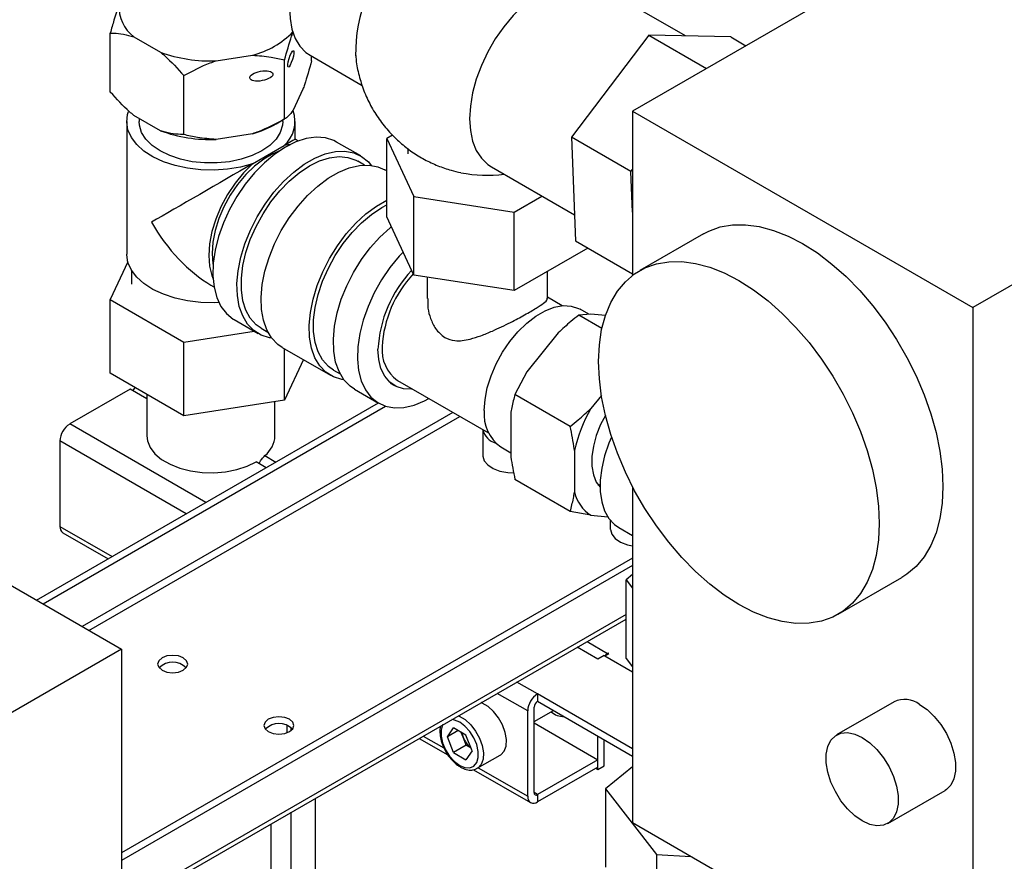
# Model space of a CAD drawing. Units: millimetres. Extents: x 0 to 594, y 0 to 420.
# Drawn here: x 518 to 551, y 106 to 134 of the extents above; entities that cross this region are included whole.
import ezdxf

# ---------------------------------------------------------------- set-up
doc = ezdxf.new("R2010")
doc.units = ezdxf.units.MM

msp = doc.modelspace()

# ---------------------------------------------------------------- linework, layer by layer
at = {"color": 7, "linetype": 'Continuous', "lineweight": 30}
for p, q in [((551.013, 138.333), (538.568, 131.148)), ((540.328, 133.649), (537.371, 135.356)), ((521.198, 131.784), (521.198, 133.744)), ((521.982, 133.618), (522.863, 133.109)), ((539.112, 133.675), (536.533, 130.28)), ((539.112, 133.675), (541.028, 132.569)), ((541.83, 133.618), (539.112, 133.675)), ((541.83, 133.618), (542.338, 133.325)), ((524.718, 132.822), (525.922, 133.009)), ((527.844, 133.005), (529.575, 132.005)), ((527.89, 132.82), (527.89, 132.978)), ((526.993, 130.888), (526.993, 132.848)), ((523.647, 130.37), (523.647, 132.33)), ((527.603, 131.875), (527.28, 131.18)), ((562.326, 131.802), (549.881, 124.617)), ((522.863, 130.496), (521.982, 131.005)), ((538.568, 131.148), (549.881, 124.617)), ((538.568, 131.148), (538.568, 125.685)), ((521.744, 130.8), (521.744, 126.39)), ((522.154, 130.906), (522.154, 130.8)), ((526.711, 130.725), (526.994, 130.888)), ((526.934, 130.8), (526.934, 130.854)), ((527.344, 130.212), (527.344, 130.8)), ((525.922, 130.396), (524.718, 130.209)), ((530.584, 130.352), (530.39, 130.24)), ((527.182, 130.039), (526.977, 130)), ((527.444, 130.153), (527.344, 130.212)), ((529.525, 129.658), (528.724, 130.12)), ((530.39, 130.24), (531.287, 128.309)), ((530.39, 127.627), (530.39, 130.24)), ((538.513, 129.137), (536.533, 130.28)), ((536.533, 130.28), (536.673, 126.829)), ((525.928, 129.395), (526.977, 130)), ((531.096, 129.901), (531.096, 129.723)), ((529.651, 129.354), (529.425, 129.484)), ((530.39, 129.158), (530.327, 129.195)), ((533.872, 129.294), (536.637, 127.697)), ((538.513, 129.137), (538.568, 129.209)), ((538.568, 127.782), (538.513, 129.137)), ((531.287, 128.309), (534.633, 127.791)), ((531.287, 125.696), (531.287, 128.309)), ((534.633, 127.791), (535.554, 128.323)), ((534.633, 125.178), (534.633, 127.791)), ((531.287, 125.696), (530.39, 127.627)), ((540.925, 127.066), (538.803, 125.842)), ((536.673, 126.829), (538.568, 125.735)), ((537.082, 126.592), (534.633, 125.178)), ((537.082, 126.592), (537.082, 126.592)), ((521.78, 126.131), (521.198, 124.877)), ((521.9, 125.858), (521.9, 125.394)), ((535.736, 124.913), (535.736, 125.815)), ((534.633, 125.178), (531.287, 125.696)), ((531.736, 125.626), (531.736, 124.912)), ((524.544, 125.362), (524.645, 125.304)), ((521.198, 124.877), (523.647, 123.462)), ((521.198, 122.427), (521.198, 124.877)), ((536.221, 124.676), (535.736, 124.956)), ((502.058, 124.514), (521.574, 113.248)), ((537.116, 124.39), (536.826, 124.558)), ((549.881, 124.617), (549.881, 100.938)), ((525.313, 124.212), (526.115, 123.749)), ((537.176, 124.395), (536.777, 124.362)), ((537.546, 123.918), (536.777, 124.362)), ((537.664, 124.351), (537.176, 124.395)), ((523.647, 123.462), (525.985, 123.824)), ((526.215, 123.923), (526.441, 123.792)), ((523.647, 121.013), (523.647, 123.462)), ((536.094, 123.77), (535.055, 122.477)), ((526.916, 123.287), (528.519, 122.362)), ((526.993, 121.53), (526.993, 123.242)), ((527.62, 122.881), (526.993, 121.53)), ((528.619, 122.535), (528.845, 122.404)), ((535.055, 122.477), (534.655, 121.723)), ((523.647, 121.013), (521.198, 122.427)), ((530.746, 122.192), (533.778, 120.442)), ((521.857, 121.899), (519.849, 120.74)), ((522.414, 121.577), (521.857, 121.899)), ((529.32, 121.899), (530.122, 121.436)), ((530.505, 122.101), (530.646, 122.019)), ((522.414, 121.725), (522.414, 120.348)), ((526.993, 121.53), (523.647, 121.013)), ((536.494, 120.661), (534.655, 121.723)), ((537.53, 121.693), (537.176, 121.253)), ((518.747, 114.879), (530.114, 121.441)), ((518.959, 114.757), (530.354, 121.335)), ((526.674, 120.348), (526.674, 121.481)), ((534.514, 121.083), (534.514, 119.697)), ((533.585, 120.554), (533.585, 119.695)), ((519.523, 120.176), (519.523, 117.335)), ((534.182, 119.978), (534.514, 119.786)), ((536.635, 119.858), (536.635, 118.473)), ((526.382, 119.287), (526.05, 119.478)), ((536.494, 117.833), (534.655, 118.894)), ((537.396, 118.751), (537.484, 118.7)), ((537.416, 118.721), (537.452, 118.719)), ((538.568, 118.649), (538.568, 107.469)), ((537.176, 117.703), (536.494, 117.833)), ((537.176, 117.703), (537.743, 117.652)), ((537.827, 117.537), (537.827, 117.246)), ((538.105, 117.302), (538.568, 117.035)), ((519.619, 117.124), (521.127, 116.253)), ((538.568, 116.28), (521.574, 106.469)), ((538.568, 116.035), (521.574, 106.224)), ((538.568, 115.728), (538.351, 115.555)), ((545.403, 114.41), (547.524, 115.635)), ((538.351, 115.555), (538.568, 115.276)), ((538.351, 112.942), (538.351, 115.555)), ((521.574, 104.566), (538.351, 114.251)), ((537.413, 112.919), (536.728, 113.314)), ((521.574, 113.248), (514.856, 109.37)), ((521.574, 113.248), (521.574, 98.223)), ((537.625, 113.041), (537.413, 112.919)), ((537.625, 113.041), (538.568, 112.497)), ((537.646, 113.029), (537.781, 113.106)), ((537.646, 113.029), (538.568, 112.497)), ((537.76, 113.119), (537.738, 113.106)), ((537.781, 113.106), (537.76, 113.119)), ((537.76, 113.094), (537.76, 113.119)), ((538.351, 112.942), (538.568, 112.663)), ((538.568, 109.933), (535.405, 111.759)), ((535.405, 111.759), (535.405, 111.514)), ((535.405, 111.514), (538.568, 109.688)), ((547.264, 111.498), (545.354, 110.396)), ((535.08, 108.354), (535.08, 111.196)), ((535.292, 108.477), (535.292, 111.318)), ((535.292, 110.838), (535.934, 111.209)), ((527.068, 110.715), (527.068, 110.468)), ((535.292, 110.795), (537.413, 109.571)), ((527.214, 110.547), (527.214, 110.637)), ((532.407, 110.338), (532.612, 110.63)), ((532.762, 110.543), (532.407, 110.338)), ((533.022, 110.393), (532.612, 110.63)), ((532.934, 110.319), (532.871, 110.48)), ((533.227, 109.865), (533.022, 110.393)), ((531.473, 110.281), (532.426, 109.73)), ((532.612, 109.81), (532.407, 110.338)), ((533.036, 110.055), (532.612, 109.81)), ((533.036, 110.055), (532.934, 110.319)), ((533.036, 110.055), (533.187, 109.968)), ((537.413, 109.244), (537.413, 110.355)), ((537.625, 109.367), (537.625, 110.233)), ((532.612, 109.81), (533.022, 109.573)), ((533.227, 109.865), (533.022, 109.573)), ((533.402, 109.285), (534.165, 109.725)), ((537.413, 109.571), (535.405, 108.411)), ((537.413, 109.326), (537.413, 109.571)), ((533.276, 109.24), (535.175, 108.144)), ((533.402, 109.285), (533.389, 109.278)), ((537.413, 109.326), (535.405, 108.166)), ((537.342, 109.285), (537.413, 109.244)), ((537.413, 109.244), (537.625, 109.367)), ((538.568, 109.331), (537.662, 108.606)), ((535.405, 108.411), (535.405, 108.166)), ((537.662, 108.606), (539.365, 106.417)), ((537.662, 108.606), (537.662, 105.993)), ((547.054, 107.451), (548.963, 108.553)), ((528.009, 108.281), (528.009, 98.231)), ((527.214, 97.72), (527.214, 107.822)), ((526.545, 97.29), (526.545, 107.436)), ((549.881, 100.938), (538.568, 107.469)), ((539.365, 106.417), (540.506, 106.35)), ((539.365, 106.417), (539.365, 103.804))]:
    msp.add_line(p, q, dxfattribs=at)
at = {"color": 1, "linetype": 'Continuous', "lineweight": 30}
for p, q in [((532.594, 121.126), (520.261, 114.006)), ((520.487, 113.875), (532.82, 120.995)), ((524.374, 118.127), (519.849, 120.74)), ((523.723, 117.752), (519.523, 120.176)), ((526.34, 119.687), (526.707, 119.474)), ((519.523, 117.335), (521.262, 116.331)), ((538.351, 114.407), (521.574, 104.722)), ((537.053, 113.502), (537.738, 113.106)), ((537.738, 113.082), (537.738, 113.106)), ((535.405, 111.759), (534.719, 112.155)), ((535.08, 111.196), (534.069, 111.779)), ((531.608, 110.359), (532.292, 109.964)), ((533.435, 109.304), (535.08, 108.354)), ((535.405, 108.411), (535.292, 108.477))]:
    msp.add_line(p, q, dxfattribs=at)
at = {"color": 7, "linetype": 'Continuous', "lineweight": 30, "flags": 128}
for points in [[(530.38, 138.867), (530.327, 138.861), (530.001, 138.786), (529.664, 138.648), (529.323, 138.452), (528.986, 138.2), (528.66, 137.898), (528.351, 137.553), (528.067, 137.172), (527.814, 136.763), (527.596, 136.335), (527.418, 135.897), (527.285, 135.458), (527.199, 135.027), (527.162, 134.615), (527.174, 134.229), (527.236, 133.878), (527.346, 133.569), (527.502, 133.309), (527.7, 133.104), (527.844, 133.005)], [(535.622, 135.183), (535.269, 134.95), (534.924, 134.665), (534.593, 134.331), (534.284, 133.957), (534.001, 133.549), (533.751, 133.117), (533.54, 132.668), (533.37, 132.213), (533.247, 131.759), (533.172, 131.317), (533.147, 130.896), (533.172, 130.504), (533.247, 130.149), (533.37, 129.838), (533.54, 129.578), (533.751, 129.374), (533.872, 129.294)], [(525.928, 129.395), (525.524, 129.285), (525.095, 129.215), (524.651, 129.184), (524.205, 129.195), (523.768, 129.247), (523.35, 129.337), (522.962, 129.466), (522.615, 129.628), (522.317, 129.82), (522.075, 130.036), (521.897, 130.273), (521.785, 130.522), (521.744, 130.779), (521.774, 131.036), (521.806, 131.137)], [(526.934, 130.8), (526.925, 130.679), (526.852, 130.442), (526.71, 130.216), (526.501, 130.008), (526.234, 129.824), (525.915, 129.669), (525.554, 129.549), (525.162, 129.467), (524.752, 129.425), (524.335, 129.425), (523.925, 129.467), (523.534, 129.549), (523.173, 129.669), (522.854, 129.824), (522.586, 130.008), (522.378, 130.216), (522.235, 130.442), (522.163, 130.679), (522.154, 130.8)], [(527.344, 130.212), (527.334, 130.206), (527.271, 130.17), (527.152, 130.101), (526.977, 130)], [(528.724, 130.12), (528.628, 130.17), (528.349, 130.257), (528.042, 130.279), (527.713, 130.234), (527.37, 130.124), (527.019, 129.951)], [(526.802, 129.815), (526.607, 129.733), (526.298, 129.555), (525.994, 129.321), (525.702, 129.036), (525.43, 128.71), (525.187, 128.35), (524.978, 127.967), (524.809, 127.571), (524.685, 127.173), (524.609, 126.784), (524.583, 126.413), (524.609, 126.073), (524.616, 126.029)], [(527.019, 129.951), (526.667, 129.719), (526.324, 129.432), (525.995, 129.097), (525.688, 128.721), (525.409, 128.311), (525.165, 127.878), (524.96, 127.429), (524.799, 126.974), (524.685, 126.524), (524.621, 126.087), (524.608, 125.673), (524.647, 125.291), (524.736, 124.949), (524.874, 124.654), (525.057, 124.413), (525.282, 124.231), (525.313, 124.212)], [(526.563, 123.601), (526.489, 123.612), (526.21, 123.7), (525.966, 123.852), (525.761, 124.064), (525.6, 124.333), (525.486, 124.652), (525.422, 125.015), (525.41, 125.414), (525.448, 125.84), (525.537, 126.285), (525.675, 126.739), (525.858, 127.192), (526.084, 127.634), (526.346, 128.057), (526.64, 128.451), (526.958, 128.808), (527.296, 129.119), (527.644, 129.38), (527.996, 129.583), (528.344, 129.725), (528.682, 129.802), (529, 129.814), (529.294, 129.759), (529.556, 129.639), (529.782, 129.457), (529.878, 129.344)], [(525.928, 129.395), (525.626, 129.093), (525.345, 128.748), (525.094, 128.371), (524.878, 127.97), (524.705, 127.557), (524.577, 127.141), (524.499, 126.736), (524.473, 126.35), (524.499, 125.994), (524.577, 125.678), (524.612, 125.588)], [(526.215, 123.923), (526.045, 124.044), (525.854, 124.257), (525.706, 124.526), (525.606, 124.842), (525.556, 125.201), (525.556, 125.592), (525.606, 126.009), (525.706, 126.441), (525.854, 126.879), (526.045, 127.314), (526.276, 127.734), (526.541, 128.132), (526.835, 128.497), (527.151, 128.823), (527.482, 129.101), (527.82, 129.325), (528.158, 129.492), (528.489, 129.595), (528.805, 129.635), (529.099, 129.608), (529.364, 129.517), (529.425, 129.484)], [(526.916, 123.287), (526.767, 123.389), (526.563, 123.601), (526.402, 123.87), (526.288, 124.189), (526.224, 124.552), (526.211, 124.951), (526.25, 125.378), (526.339, 125.822), (526.476, 126.276), (526.66, 126.729), (526.885, 127.172), (527.147, 127.594), (527.441, 127.988), (527.76, 128.345), (528.097, 128.657), (528.445, 128.917), (528.797, 129.12), (529.146, 129.262), (529.483, 129.34), (529.802, 129.351), (530.095, 129.296), (530.327, 129.195)], [(528.967, 122.213), (528.893, 122.225), (528.615, 122.312), (528.37, 122.464), (528.165, 122.676), (528.004, 122.945), (527.891, 123.264), (527.827, 123.627), (527.814, 124.026), (527.852, 124.452), (527.941, 124.897), (528.079, 125.351), (528.263, 125.804), (528.488, 126.246), (528.75, 126.669), (529.044, 127.063), (529.363, 127.42), (529.7, 127.732), (530.048, 127.992), (530.39, 128.19)], [(528.619, 122.535), (528.449, 122.656), (528.258, 122.87), (528.111, 123.138), (528.011, 123.454), (527.96, 123.813), (527.96, 124.205), (528.011, 124.621), (528.111, 125.053), (528.258, 125.492), (528.449, 125.926), (528.68, 126.346), (528.945, 126.744), (529.239, 127.109), (529.555, 127.435), (529.886, 127.713), (530.224, 127.938), (530.39, 128.026)], [(529.32, 121.899), (529.172, 122.001), (528.967, 122.214), (528.806, 122.482), (528.692, 122.801), (528.628, 123.164), (528.615, 123.563), (528.654, 123.99), (528.743, 124.435), (528.88, 124.888), (529.064, 125.341), (529.289, 125.784), (529.551, 126.207), (529.845, 126.6), (530.164, 126.957), (530.501, 127.269), (530.541, 127.302)], [(540.925, 127.066), (541.102, 127.158), (541.481, 127.294), (541.891, 127.365), (542.326, 127.37), (542.782, 127.308), (543.254, 127.182), (543.737, 126.992), (544.224, 126.74)], [(544.224, 126.74), (544.712, 126.429), (545.195, 126.062), (545.667, 125.643), (546.123, 125.178), (546.558, 124.671), (546.968, 124.127), (547.347, 123.553), (547.693, 122.954), (548, 122.339), (548.266, 121.712), (548.488, 121.081), (548.663, 120.454), (548.789, 119.836), (548.866, 119.234), (548.891, 118.656), (548.866, 118.108), (548.789, 117.595), (548.663, 117.123), (548.488, 116.697), (548.266, 116.323), (548, 116.003), (547.693, 115.742), (547.524, 115.635)], [(530.932, 126.46), (530.803, 126.321), (530.496, 125.945), (530.217, 125.536), (529.973, 125.102), (529.768, 124.653), (529.607, 124.198), (529.493, 123.748), (529.429, 123.311), (529.417, 122.897), (529.455, 122.515), (529.544, 122.173), (529.682, 121.879), (529.865, 121.637), (530.091, 121.455), (530.353, 121.335), (530.646, 121.28), (530.965, 121.292), (531.302, 121.369), (531.651, 121.511), (531.795, 121.587)], [(524.806, 124.781), (524.651, 124.775), (524.205, 124.786), (523.768, 124.837), (523.35, 124.928), (522.962, 125.056), (522.615, 125.218), (522.317, 125.41), (522.075, 125.627), (521.897, 125.863), (521.785, 126.113), (521.744, 126.37), (521.744, 126.39)], [(542.103, 125.515), (542.591, 125.204), (543.073, 124.837), (543.545, 124.419), (544.001, 123.953), (544.437, 123.446), (544.846, 122.902), (545.226, 122.328), (545.571, 121.73), (545.879, 121.114), (546.145, 120.487), (546.367, 119.857), (546.542, 119.229), (546.668, 118.611), (546.744, 118.01), (546.77, 117.432), (546.744, 116.883), (546.668, 116.37), (546.542, 115.898), (546.367, 115.473), (546.145, 115.098), (545.879, 114.779), (545.571, 114.518), (545.226, 114.318), (544.846, 114.182), (544.437, 114.112), (544.001, 114.107), (543.545, 114.168), (543.073, 114.294), (542.591, 114.485), (542.103, 114.737), (541.615, 115.048), (541.133, 115.415), (540.661, 115.833), (540.205, 116.298), (539.77, 116.806), (539.36, 117.35), (538.98, 117.924), (538.635, 118.522), (538.328, 119.138), (538.061, 119.765), (537.84, 120.395), (537.665, 121.023), (537.538, 121.641), (537.462, 122.242), (537.436, 122.82), (537.462, 123.369), (537.538, 123.882), (537.665, 124.354), (537.84, 124.779), (538.061, 125.154), (538.328, 125.473), (538.635, 125.734), (538.98, 125.934), (539.36, 126.069), (539.77, 126.14), (540.205, 126.145), (540.661, 126.084), (541.133, 125.957), (541.615, 125.767), (542.103, 125.515)], [(533.634, 121.188), (533.66, 121.559), (533.736, 121.948), (533.86, 122.346), (534.028, 122.742), (534.238, 123.125), (534.481, 123.485), (534.753, 123.811), (535.045, 124.096), (535.349, 124.33), (535.658, 124.508), (535.963, 124.626), (536.255, 124.678), (536.526, 124.665), (536.77, 124.587), (536.826, 124.558)], [(531.251, 121.901), (531.217, 121.898), (530.946, 121.911), (530.702, 121.989), (530.493, 122.131), (530.324, 122.332), (530.2, 122.587), (530.124, 122.889), (530.099, 123.229)], [(521.952, 121.844), (522.001, 121.919), (522.025, 121.949)], [(537.664, 121.026), (537.504, 120.718), (537.361, 120.36), (537.264, 120.004), (537.214, 119.66), (537.214, 119.339), (537.264, 119.053), (537.361, 118.809), (537.484, 118.636)], [(522.414, 120.348), (522.434, 120.178), (522.524, 119.957), (522.683, 119.75), (522.905, 119.562), (523.183, 119.402), (523.507, 119.274), (523.867, 119.182), (524.249, 119.13), (524.642, 119.12), (525.031, 119.151), (525.404, 119.223), (525.747, 119.333), (526.05, 119.478)], [(537.869, 120.305), (537.782, 120.099), (537.638, 119.68), (537.54, 119.266), (537.49, 118.867), (537.49, 118.492), (537.54, 118.15), (537.638, 117.849), (537.782, 117.596), (537.968, 117.397), (538.105, 117.302)], [(533.585, 119.695), (533.585, 119.675), (533.631, 119.52), (533.748, 119.378), (533.927, 119.26), (534.155, 119.173), (534.415, 119.126), (534.615, 119.118)], [(537.827, 117.246), (537.828, 117.226), (537.874, 117.071), (537.991, 116.929), (538.17, 116.81), (538.398, 116.724), (538.568, 116.688)], [(523.624, 112.959), (523.462, 113.022), (523.271, 113.044), (523.08, 113.022), (522.917, 112.959), (522.809, 112.866), (522.771, 112.755), (522.809, 112.645), (522.917, 112.551), (523.08, 112.489), (523.271, 112.467), (523.462, 112.489), (523.624, 112.551), (523.733, 112.645), (523.771, 112.755), (523.733, 112.866), (523.624, 112.959)], [(537.738, 113.106), (537.675, 113.062), (537.64, 113.032)], [(534.165, 109.725), (534.182, 109.736), (534.293, 109.853), (534.358, 110.026), (534.371, 110.24), (534.332, 110.48), (534.243, 110.729), (534.112, 110.967), (533.947, 111.178), (533.762, 111.345), (533.569, 111.456), (533.533, 111.47)], [(548.114, 111.414), (548.363, 111.239), (548.602, 111.011), (548.82, 110.741), (549.007, 110.439), (549.155, 110.119), (549.257, 109.794), (549.309, 109.48), (549.309, 109.19), (549.257, 108.937), (549.155, 108.73), (549.007, 108.581), (548.963, 108.553)], [(527.16, 110.918), (526.998, 110.981), (526.806, 111.003), (526.615, 110.981), (526.453, 110.918), (526.344, 110.825), (526.306, 110.714), (526.344, 110.604), (526.453, 110.51), (526.615, 110.448), (526.806, 110.426), (526.998, 110.448), (527.16, 110.51), (527.268, 110.604), (527.306, 110.714), (527.268, 110.825), (527.16, 110.918)], [(546.204, 110.311), (546.454, 110.137), (546.693, 109.909), (546.911, 109.638), (547.098, 109.336), (547.245, 109.016), (547.348, 108.692), (547.4, 108.378), (547.4, 108.088), (547.348, 107.834), (547.245, 107.628), (547.098, 107.479), (546.911, 107.392), (546.693, 107.373), (546.454, 107.421), (546.204, 107.535), (545.954, 107.71), (545.715, 107.937), (545.498, 108.208), (545.311, 108.51), (545.163, 108.83), (545.061, 109.154), (545.009, 109.468), (545.009, 109.759), (545.061, 110.012), (545.163, 110.218), (545.311, 110.368), (545.498, 110.454), (545.715, 110.474), (545.954, 110.425), (546.204, 110.311)]]:
    msp.add_lwpolyline(points, dxfattribs=at)
at = {"color": 1, "linetype": 'Continuous', "lineweight": 30, "flags": 128}
for points in [[(532.769, 111.029), (532.805, 111.015), (532.998, 110.904), (533.183, 110.737), (533.348, 110.526), (533.479, 110.288), (533.568, 110.039), (533.607, 109.799), (533.594, 109.585), (533.53, 109.413), (533.418, 109.295), (533.402, 109.285)], [(532.253, 110.731), (532.251, 110.727), (532.201, 110.559), (532.201, 110.355), (532.251, 110.13), (532.347, 109.903), (532.48, 109.691), (532.642, 109.513), (532.817, 109.383)], [(532.817, 109.383), (532.992, 109.311), (533.153, 109.303), (533.287, 109.36), (533.383, 109.476), (533.433, 109.644), (533.433, 109.848), (533.383, 110.073), (533.287, 110.301), (533.153, 110.512), (532.992, 110.69), (532.817, 110.82), (532.642, 110.892), (532.554, 110.905)]]:
    msp.add_lwpolyline(points, dxfattribs=at)
at = {"color": 7, "linetype": 'Continuous', "lineweight": 30}
for centre, radius, start, end in [((534.349, 133.082), 4.993, 134.0148, 181.1244), ((522.759, 134.63), 1.276, 177.3533, 232.4437), ((525.23, 135.777), 2.853, 284.0517, 315.9429), ((524.52, 137.679), 4.861, 250.0762, 272.3377), ((526.271, 130.798), 1.066, 311.5095, 19.489), ((524.963, 133.802), 3.539, 285.7278, 299.5933), ((524.52, 135.066), 4.861, 250.0762, 272.3377), ((533.737, 133.488), 4.474, 258.6851, 277.1622), ((534.238, 123.014), 4.144, 136.8281, 177.0232), ((534.07, 123.11), 3.836, 136.8948, 176.9976), ((531.468, 123.192), 1.233, 174.4799, 234.2079), ((534.968, 121.063), 1.34, 174.6162, 234.0717), ((541.499, 118.773), 4.983, 150.1629, 167.4257), ((520.229, 120.144), 0.707, 122.6055, 177.3945), ((525.772, 120.388), 0.902, 308.9517, 357.4279), ((537.881, 118.773), 1.282, 193.5684, 236.633), ((519.749, 117.31), 0.227, 173.7012, 234.9867), ((523.271, 112.155), 0.658, 46.5155, 133.4845), ((535.786, 111.164), 0.707, 122.6055, 177.3945), ((535.537, 111.307), 0.246, 122.6055, 177.3945), ((547.617, 110.729), 0.846, 54.0172, 114.6724), ((536.31, 111.714), 0.712, 230.5337, 268.4912), ((526.806, 110.114), 0.658, 46.5155, 133.4845), ((533.599, 110.581), 0.715, 189.1589, 201.5183), ((533.682, 110.601), 0.8, 200.6073, 231.4659), ((535.361, 108.466), 0.0699, 170.786, 309.2033), ((535.278, 108.322), 0.201, 170.786, 309.2033)]:
    msp.add_arc(centre, radius, start, end, dxfattribs=at)
at = {"color": 1, "linetype": 'Continuous', "lineweight": 30}
msp.add_arc((534.19, 120.699), 0.622, 193.5293, 253.7202, dxfattribs=at)
at = {"color": 7, "linetype": 'Continuous', "lineweight": 30}
for centre, major_axis, ratio in [((527.2, 132.885), (0.087, 0.276), 0.201938), ((526.22, 132.32), (0.385, 0.072), 0.410779)]:
    msp.add_ellipse(centre, major_axis=major_axis, ratio=ratio, dxfattribs=at)
for major_axis, ratio, start_param, end_param in [((2.8, 1.617), 0.00007, 1.053421, 2.356154), ((-1.98, 3.429), 0.577335, 1.570756, 2.356235)]:
    msp.add_ellipse((524.544, 128.595), major_axis=major_axis, ratio=ratio, start_param=start_param, end_param=end_param, dxfattribs=at)
for points, knots in [([(521.485, 134.689), (521.428, 134.522), (521.329, 134.227), (521.237, 133.89), (521.198, 133.744)], [0, 0, 0, 0, 0.569058, 1, 1, 1, 1]), ([(521.198, 133.744), (521.234, 133.744), (521.377, 133.742), (521.635, 133.719), (521.865, 133.652), (521.982, 133.618)], [0, 0, 0, 0, 0.146638, 0.570647, 1, 1, 1, 1]), ([(526.993, 132.848), (527.07, 133.124), (527.163, 133.459), (527.263, 133.743), (527.28, 133.792)], [0, 0, 0, 0, 0.824375, 1, 1, 1, 1]), ([(522.863, 133.109), (522.912, 133.069), (523.183, 132.842), (523.438, 132.561), (523.647, 132.33)], [0, 0, 0, 0, 0.1781099, 1, 1, 1, 1]), ([(525.922, 133.009), (526.132, 132.995), (526.502, 132.971), (526.845, 132.885), (526.993, 132.848)], [0, 0, 0, 0, 0.569058, 1, 1, 1, 1]), ([(529.362, 133), (529.365, 132.951), (529.377, 132.727), (529.463, 132.331), (529.622, 131.821), (529.847, 131.332), (530.132, 130.87), (530.464, 130.457), (530.831, 130.096), (531.223, 129.79), (531.643, 129.532), (532.081, 129.328), (532.488, 129.186), (532.749, 129.127), (532.859, 129.103)], [0, 0, 0, 0, 0.025856, 0.120315, 0.215293, 0.3109, 0.407329, 0.50491, 0.593614, 0.68208, 0.770029, 0.85673, 0.939737, 1, 1, 1, 1]), ([(523.647, 132.33), (523.934, 132.485), (524.281, 132.673), (524.653, 132.8), (524.718, 132.822)], [0, 0, 0, 0, 0.824375, 1, 1, 1, 1]), ([(527.89, 132.82), (527.813, 132.544), (527.72, 132.209), (527.62, 131.925), (527.603, 131.875)], [0, 0, 0, 0, 0.824375, 1, 1, 1, 1]), ([(521.982, 131.005), (521.933, 131.046), (521.661, 131.272), (521.407, 131.553), (521.198, 131.784)], [0, 0, 0, 0, 0.17811, 1, 1, 1, 1]), ([(527.28, 131.18), (527.224, 131.104), (527.125, 130.972), (527.033, 130.913), (526.993, 130.888)], [0, 0, 0, 0, 0.569058, 1, 1, 1, 1]), ([(526.993, 130.888), (526.707, 130.733), (526.359, 130.545), (525.988, 130.418), (525.922, 130.396)], [0, 0, 0, 0, 0.824375, 1, 1, 1, 1]), ([(523.647, 130.37), (523.61, 130.371), (523.468, 130.373), (523.21, 130.396), (522.979, 130.463), (522.863, 130.496)], [0, 0, 0, 0, 0.146638, 0.570647, 1, 1, 1, 1]), ([(524.718, 130.209), (524.508, 130.223), (524.139, 130.247), (523.795, 130.333), (523.647, 130.37)], [0, 0, 0, 0, 0.569058, 1, 1, 1, 1]), ([(531.759, 124.912), (531.754, 124.806), (531.745, 124.582), (531.845, 124.24), (532.008, 123.873), (532.211, 123.709), (532.322, 123.619)], [0, 0, 0, 0, 0.212183, 0.451766, 0.699413, 1, 1, 1, 1]), ([(532.322, 123.619), (532.432, 123.575), (532.692, 123.471), (533.107, 123.542), (533.525, 123.673), (533.976, 123.859), (534.481, 124.102), (534.991, 124.374), (535.378, 124.598), (535.626, 124.768), (535.742, 124.866), (535.721, 124.902), (535.715, 124.912)], [0, 0, 0, 0, 0.0874323, 0.2076767, 0.2912802, 0.3772956, 0.5114445, 0.6229467, 0.7347812, 0.8398888, 0.9546552, 1, 1, 1, 1]), ([(536.777, 124.362), (536.688, 124.291), (536.453, 124.103), (536.232, 123.898), (536.094, 123.77)], [0, 0, 0, 0, 0.373893, 1, 1, 1, 1]), ([(534.655, 121.723), (534.617, 121.581), (534.561, 121.374), (534.525, 121.152), (534.514, 121.083)], [0, 0, 0, 0, 0.689944, 1, 1, 1, 1]), ([(536.494, 120.661), (536.582, 120.732), (536.818, 120.92), (537.038, 121.125), (537.176, 121.253)], [0, 0, 0, 0, 0.373893, 1, 1, 1, 1]), ([(536.635, 119.858), (536.633, 119.875), (536.599, 120.138), (536.545, 120.409), (536.494, 120.661)], [0, 0, 0, 0, 0.065157, 1, 1, 1, 1]), ([(526.144, 119.424), (526.16, 119.454), (526.201, 119.53), (526.272, 119.621), (526.32, 119.667), (526.34, 119.687)], [0, 0, 0, 0, 0.283694, 0.704819, 1, 1, 1, 1]), ([(534.514, 119.697), (534.516, 119.68), (534.55, 119.417), (534.604, 119.147), (534.655, 118.894)], [0, 0, 0, 0, 0.065157, 1, 1, 1, 1]), ([(536.494, 117.833), (536.532, 117.975), (536.588, 118.181), (536.624, 118.404), (536.635, 118.473)], [0, 0, 0, 0, 0.689944, 1, 1, 1, 1]), ([(532.185, 110.692), (532.178, 110.671), (532.153, 110.591), (532.158, 110.422), (532.198, 110.195), (532.285, 109.962), (532.409, 109.741), (532.564, 109.545), (532.713, 109.409), (532.808, 109.349), (532.842, 109.328)], [0, 0, 0, 0, 0.04872, 0.190978, 0.336881, 0.482723, 0.628257, 0.774052, 0.920646, 1, 1, 1, 1]), ([(532.842, 109.328), (532.875, 109.31), (532.972, 109.259), (533.126, 109.222), (533.28, 109.226), (533.354, 109.267), (533.381, 109.283)], [0, 0, 0, 0, 0.1802466, 0.522811, 0.8197979, 1, 1, 1, 1])]:
    msp.add_open_spline(points, degree=3, knots=knots, dxfattribs=at)

doc.saveas('drawing.dxf')
